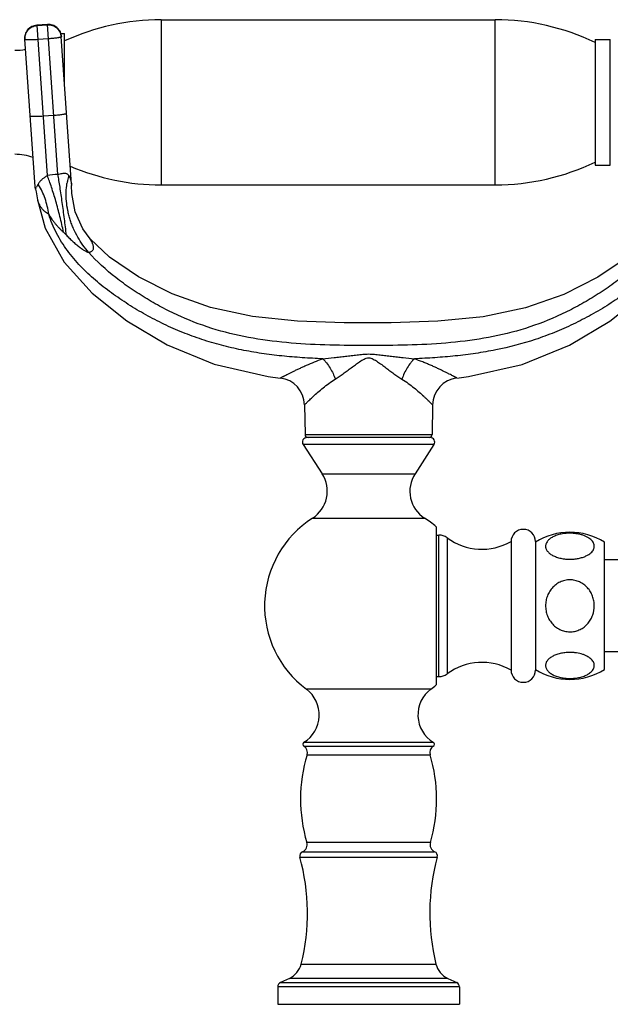
# Model space of a CAD drawing. Units: inches. Extents: x 4.3 to 17.5, y -2.7 to 21.2.
# Drawn here: x 7 to 10.8, y 14.8 to 21.2 of the extents above; entities that cross this region are included whole.
import ezdxf

# ---------------------------------------------------------------- set-up
doc = ezdxf.new("R2010")
doc.units = ezdxf.units.IN
doc.header["$LTSCALE"] = 1.21
doc.header["$MEASUREMENT"] = 0
doc.layers.get('0').update_dxf_attribs({"linetype": 'CONTINUOUS'})

msp = doc.modelspace()

# ---------------------------------------------------------------- linework, layer by layer
at = {"color": 9, "linetype": 'Continuous'}
for p, q in [((7.8977, 21.1975), (7.8977, 20.1175)), ((10.0827, 20.1175), (10.0827, 21.1975)), ((7.1552, 21.166), (7.0854, 21.1611)), ((7.0854, 21.1614), (7.1541, 20.178)), ((7.0855, 21.1593), (7.1553, 21.1642)), ((7.2237, 20.1864), (7.1552, 21.166)), ((7.1618, 21.0723), (7.0919, 21.0674)), ((7.1268, 20.568), (7.1967, 20.5729)), ((7.077, 20.0886), (7.0842, 20.1032)), ((7.3133, 20.1148), (7.3135, 20.1132)), ((8.8394, 18.4854), (9.6701, 18.4854)), ((9.6824, 18.4195), (8.8271, 18.4195)), ((8.951, 18.2286), (9.5585, 18.2286)), ((8.8884, 17.9386), (8.8964, 17.9381)), ((8.8964, 17.9381), (9.6212, 17.9386)), ((9.7148, 16.9033), (9.7148, 17.8283)), ((9.7682, 17.8108), (9.7682, 16.9208)), ((9.6616, 16.8209), (8.8479, 16.8209)), ((8.8317, 16.4482), (9.6778, 16.4482)), ((8.8319, 16.4736), (9.6776, 16.4736)), ((8.8526, 16.3916), (9.6569, 16.3916)), ((9.6587, 15.8183), (8.8508, 15.8183)), ((8.8058, 15.7229), (9.7037, 15.7229)), ((8.8228, 15.7583), (9.6867, 15.7583)), ((8.8141, 15.0237), (9.6954, 15.0237)), ((9.8483, 14.8758), (8.6613, 14.8758)), ((8.6786, 14.903), (9.8309, 14.903)), ((9.7721, 14.9304), (8.7374, 14.9304))]:
    msp.add_line(p, q, dxfattribs=at)
at = {"color": 7, "linetype": 'Continuous'}
for p, q in [((7.8977, 21.1975), (10.0827, 21.1975)), ((7.1552, 21.1663), (7.0854, 21.1614)), ((7.074, 20.1059), (7.0065, 21.0707)), ((7.2418, 21.1075), (7.2672, 21.1075)), ((7.3134, 20.1227), (7.2459, 21.0874)), ((7.2672, 20.783), (7.2672, 21.1075)), ((10.7352, 21.0675), (10.7352, 20.2476)), ((10.7352, 21.0675), (10.8352, 21.0675)), ((10.8352, 20.2475), (10.8352, 21.0675)), ((10.7352, 20.2475), (10.8352, 20.2475)), ((7.077, 20.0887), (7.074, 20.1058)), ((7.077, 20.0887), (7.0815, 20.0712)), ((7.3134, 20.1226), (7.3135, 20.113)), ((7.8977, 20.1175), (10.0827, 20.1175)), ((7.0815, 20.0712), (7.0912, 20.0207)), ((7.5598, 19.6454), (7.4343, 19.7648)), ((8.8359, 18.6796), (8.8394, 18.4854)), ((9.6737, 18.6797), (9.6701, 18.4854)), ((8.8271, 18.4195), (8.951, 18.2286)), ((9.6573, 18.4658), (8.8523, 18.4658)), ((9.6824, 18.4195), (9.5585, 18.2286)), ((9.6962, 17.883), (9.6962, 16.8486)), ((9.6962, 17.8283), (9.7148, 17.8283)), ((10.1862, 17.7858), (10.1862, 16.9458)), ((10.3462, 17.7858), (10.3462, 16.9458)), ((10.7962, 16.9492), (10.7962, 17.7824)), ((11.3462, 17.6658), (10.7962, 17.6658)), ((11.3462, 17.0658), (10.7962, 17.0658)), ((9.6962, 16.9033), (9.7148, 16.9033)), ((8.6613, 14.8758), (8.6613, 14.7608)), ((8.7374, 14.9304), (8.6786, 14.903)), ((9.7721, 14.9304), (9.8309, 14.903)), ((9.8483, 14.8758), (9.8483, 14.7608)), ((8.6613, 14.7608), (9.8483, 14.7608))]:
    msp.add_line(p, q, dxfattribs=at)
for points in [[(7.4342, 19.7649), (7.3858, 19.8314), (7.3357, 19.9422), (7.3139, 20.0618), (7.3135, 20.113)], [(7.0912, 20.0202), (7.1396, 19.8353), (7.2645, 19.6115), (7.4473, 19.4099), (7.6737, 19.2298), (7.9383, 19.0713), (8.246, 18.9454), (8.5976, 18.8658), (8.6774, 18.8551)], [(9.8321, 18.8551), (9.9082, 18.8653), (10.2599, 18.9443), (10.5678, 19.0695), (10.8327, 19.2274), (11.0593, 19.4071), (11.2426, 19.6081), (11.3684, 19.8315)], [(11.0754, 19.7649), (10.9464, 19.6427), (10.7538, 19.5137), (10.5321, 19.4021), (10.2813, 19.3133), (10.0039, 19.2552), (9.7081, 19.2259), (9.4022, 19.2164), (9.0943, 19.2166), (8.7897, 19.2266), (8.4958, 19.2567), (8.2206, 19.3154), (7.9716, 19.4047), (7.7512, 19.5164), (7.5598, 19.6454)]]:
    msp.add_lwpolyline(points, dxfattribs=at)
for centre, radius, start, end in [((7.8977, 19.6975), 1.5, 90, 114.85397), ((10.0827, 19.6975), 1.5, 64.21638, 90), ((7.0913, 21.0766), 0.085, 94, 184), ((7.1611, 21.0815), 0.085, 4.0001, 93.9999), ((6.9417, 21.3475), 0.35, 270, 281.46613), ((6.9417, 19.9675), 0.35, 69.93517, 90), ((7.8977, 21.6175), 1.5, 246.69325, 270), ((10.0827, 21.6175), 1.5, 270, 295.78362), ((8.6558, 18.6763), 0.1801, 1.05792, 83.11418), ((9.8537, 18.6764), 0.1801, 96.88706, 178.94208), ((8.8594, 18.4858), 0.02, 181.04163, 270), ((9.6501, 18.4858), 0.02, 270, 358.95837), ((8.8523, 18.4358), 0.03, 90, 213), ((9.6573, 18.4358), 0.03, 327, 90), ((8.7757, 18.1148), 0.2091, 302.60492, 33), ((9.7338, 18.1148), 0.2091, 147, 237.39508), ((9.2548, 17.3658), 0.68, 122.60492, 233.25086), ((9.2548, 17.3658), 0.68, 49.52196, 57.39508), ((10.2662, 17.7858), 0.08, 0, 180), ((10.5712, 17.4218), 0.425, 58.03428, 121.96572), ((9.7148, 17.7383), 0.09, 53.63568, 90), ((9.9965, 18.1208), 0.385, 233.63568, 299.52627), ((9.9965, 16.6108), 0.385, 60.47373, 126.36432), ((10.2662, 16.9458), 0.08, 180, 360), ((10.5712, 17.3098), 0.425, 238.03428, 301.96572), ((9.7148, 16.9933), 0.09, 270, 306.36432), ((8.7223, 16.6527), 0.21, 301.48081, 53.25086), ((9.7873, 16.6527), 0.21, 126.74914, 238.51919), ((9.2548, 17.3658), 0.68, 306.74914, 310.47804), ((8.8398, 16.4608), 0.015, 121.48081, 237.42103), ((8.8048, 16.406), 0.05, 343.16502, 57.42103), ((9.7048, 16.406), 0.05, 122.57897, 196.83498), ((9.6698, 16.4608), 0.015, 302.57897, 58.51919), ((9.8098, 16.1019), 1, 163.16502, 196.47425), ((8.6998, 16.1019), 1, 343.52575, 16.83498), ((8.8029, 15.8042), 0.05, 293.49588, 16.47425), ((9.7067, 15.8042), 0.05, 163.52575, 246.50412), ((8.8348, 15.7308), 0.03, 113.49588, 195.24969), ((7.4648, 15.3573), 1.39, 346.11311, 15.24969), ((11.0448, 15.3573), 1.39, 164.75031, 193.88689), ((9.6748, 15.7308), 0.03, 344.75031, 66.50412), ((8.6782, 15.0573), 0.14, 295, 346.11311), ((9.8313, 15.0573), 0.14, 193.88689, 245), ((8.6913, 14.8758), 0.03, 115, 180), ((9.8183, 14.8758), 0.03, 0, 65)]:
    msp.add_arc(centre, radius, start, end, dxfattribs=at)
at = {"color": 9, "linetype": 'Continuous'}
for centre, radius, start, end in [((7.3489, 18.869), 1.3234, 95.42734, 98.46237), ((7.7248, 20.0612), 0.4467, 164.59637, 168.96411), ((7.8749, 19.7102), 0.883, 152.95613, 153.5704), ((8.1953, 19.5475), 1.2423, 152.8058, 152.99052), ((8.4581, 19.4124), 1.5378, 152.46235, 152.80511), ((6.7447, 19.9033), 0.4133, 31.37115, 32.17065), ((7.7435, 20.0576), 0.4658, 169.50869, 171.37074), ((7.7367, 20.0588), 0.4589, 168.95393, 169.50434)]:
    msp.add_arc(centre, radius, start, end, dxfattribs=at)
for points, knots in [([(7.0854, 21.1611), (7.0743, 21.1603), (7.0524, 21.1544), (7.0255, 21.1336), (7.0086, 21.1042), (7.0057, 21.0817), (7.0065, 21.0707)], [0, 0, 0, 0, 0.250453, 0.500641, 0.750454, 1, 1, 1, 1]), ([(7.0066, 21.0689), (7.0058, 21.0799), (7.0087, 21.1025), (7.0256, 21.1319), (7.0525, 21.1526), (7.0745, 21.1586), (7.0855, 21.1593)], [0, 0, 0, 0, 0.249546, 0.499359, 0.749547, 1, 1, 1, 1]), ([(7.2459, 21.0874), (7.2451, 21.0984), (7.2392, 21.1204), (7.2183, 21.1471), (7.1888, 21.1639), (7.1662, 21.1668), (7.1552, 21.166)], [0, 0, 0, 0, 0.249546, 0.499359, 0.749547, 1, 1, 1, 1]), ([(7.1553, 21.1642), (7.1664, 21.165), (7.1889, 21.1622), (7.2184, 21.1453), (7.2393, 21.1186), (7.2453, 21.0967), (7.246, 21.0857)], [0, 0, 0, 0, 0.250453, 0.500641, 0.750454, 1, 1, 1, 1]), ([(7.0919, 21.0674), (7.0864, 21.067), (7.0756, 21.0663), (7.0599, 21.0656), (7.0453, 21.0653), (7.0342, 21.0653), (7.0264, 21.0655), (7.0214, 21.0657), (7.0171, 21.0661), (7.0135, 21.0665), (7.0107, 21.0669), (7.0088, 21.0674), (7.0077, 21.0679), (7.007, 21.0682), (7.0066, 21.0687), (7.0066, 21.0689)], [0, 0, 0, 0, 0.192276, 0.378004, 0.549002, 0.698982, 0.764317, 0.822438, 0.87284, 0.915037, 0.948645, 0.973599, 0.982907, 0.990221, 1, 1, 1, 1]), ([(7.246, 21.0857), (7.246, 21.0854), (7.2457, 21.0849), (7.2451, 21.0845), (7.2441, 21.0839), (7.2423, 21.0831), (7.2395, 21.0823), (7.236, 21.0814), (7.2318, 21.0805), (7.2269, 21.0795), (7.2192, 21.0782), (7.2082, 21.0767), (7.1938, 21.075), (7.1781, 21.0735), (7.1673, 21.0726), (7.1618, 21.0723)], [0, 0, 0, 0, 0.009779, 0.017093, 0.026401, 0.051355, 0.084963, 0.12716, 0.177562, 0.235683, 0.301018, 0.450998, 0.621996, 0.807724, 1, 1, 1, 1]), ([(7.0415, 20.5696), (7.0415, 20.5693), (7.0419, 20.5689), (7.0426, 20.5685), (7.0437, 20.5681), (7.0456, 20.5676), (7.0484, 20.5671), (7.052, 20.5667), (7.0563, 20.5664), (7.0613, 20.5662), (7.0692, 20.566), (7.0802, 20.566), (7.0948, 20.5663), (7.1105, 20.567), (7.1213, 20.5677), (7.1268, 20.568)], [0, 0, 0, 0, 0.009779, 0.017093, 0.026401, 0.051355, 0.084963, 0.12716, 0.177562, 0.235683, 0.301018, 0.450998, 0.621996, 0.807724, 1, 1, 1, 1]), ([(7.1967, 20.5729), (7.2022, 20.5733), (7.213, 20.5742), (7.2287, 20.5757), (7.2431, 20.5774), (7.2541, 20.5789), (7.2618, 20.5802), (7.2667, 20.5811), (7.271, 20.582), (7.2745, 20.5829), (7.2772, 20.5838), (7.279, 20.5845), (7.2801, 20.5851), (7.2807, 20.5856), (7.281, 20.5861), (7.2809, 20.5864)], [0, 0, 0, 0, 0.192276, 0.378004, 0.549002, 0.698982, 0.764317, 0.822438, 0.87284, 0.915037, 0.948645, 0.973599, 0.982907, 0.990221, 1, 1, 1, 1]), ([(7.1541, 20.178), (7.1479, 20.174), (7.136, 20.1661), (7.1194, 20.1533), (7.1049, 20.1395), (7.0974, 20.1289), (7.0945, 20.1233)], [0, 0, 0, 0, 0.269293, 0.527559, 0.768911, 1, 1, 1, 1]), ([(7.2604, 19.8079), (7.2531, 19.8424), (7.2375, 19.9105), (7.2115, 20.0087), (7.1878, 20.0857), (7.1685, 20.141), (7.1589, 20.1662), (7.1541, 20.178)], [0, 0, 0, 0, 0.273923, 0.543729, 0.790679, 0.900905, 1, 1, 1, 1]), ([(7.2237, 20.1864), (7.2283, 20.1876), (7.2375, 20.1899), (7.2507, 20.1928), (7.2627, 20.1943), (7.2727, 20.194), (7.2804, 20.1919), (7.2863, 20.1885), (7.2907, 20.1844), (7.2931, 20.1814), (7.2941, 20.1798)], [0, 0, 0, 0, 0.18874, 0.372826, 0.534182, 0.662662, 0.763955, 0.849164, 0.926418, 1, 1, 1, 1]), ([(7.2791, 19.7892), (7.275, 19.8249), (7.2664, 19.8964), (7.2526, 20.0009), (7.2404, 20.0844), (7.2308, 20.1453), (7.226, 20.1732), (7.2237, 20.1864)], [0, 0, 0, 0, 0.268867, 0.538376, 0.788107, 0.899875, 1, 1, 1, 1]), ([(7.2941, 20.1798), (7.2965, 20.1763), (7.3005, 20.169), (7.3048, 20.1579), (7.3076, 20.1476), (7.3108, 20.1334), (7.3124, 20.1225), (7.3133, 20.1148)], [0, 0, 0, 0, 0.189668, 0.36231, 0.519125, 0.658441, 1, 1, 1, 1]), ([(7.1636, 19.9257), (7.1591, 19.9606), (7.1472, 20.0117), (7.1217, 20.0752), (7.1061, 20.1045), (7.0976, 20.1184)], [0, 0, 0, 0, 0.514118, 0.761454, 1, 1, 1, 1]), ([(7.4246, 19.6774), (7.4114, 19.6923), (7.3862, 19.7239), (7.353, 19.7754), (7.3296, 19.8217), (7.3138, 19.8604), (7.3034, 19.89), (7.2947, 19.9201), (7.2855, 19.9603), (7.2783, 20.0105), (7.2766, 20.0699), (7.2801, 20.1086), (7.283, 20.1274)], [0, 0, 0, 0, 0.122489, 0.248627, 0.377088, 0.441732, 0.506349, 0.570731, 0.634687, 0.760592, 0.882723, 1, 1, 1, 1]), ([(7.1636, 19.9257), (7.1583, 19.9283), (7.1483, 19.9342), (7.1348, 19.945), (7.1229, 19.9575), (7.1128, 19.9713), (7.1057, 19.9836), (7.1009, 19.9937), (7.0978, 20.0011), (7.0956, 20.0071), (7.0941, 20.0114), (7.0931, 20.0142), (7.0924, 20.0166), (7.0918, 20.0184), (7.0914, 20.0196), (7.0912, 20.0202), (7.0912, 20.0204)], [0, 0, 0, 0, 0.142313, 0.282893, 0.422919, 0.562421, 0.700541, 0.76876, 0.835517, 0.89696, 0.9242, 0.948314, 0.968679, 0.984578, 0.995267, 1, 1, 1, 1]), ([(8.955, 18.9807), (8.9104, 18.9826), (8.8212, 18.9873), (8.6878, 18.9985), (8.5549, 19.015), (8.4231, 19.0378), (8.2927, 19.0679), (8.1858, 19.0994), (8.1016, 19.1286), (8.0185, 19.1606), (7.9165, 19.2057), (7.7978, 19.2672), (7.7022, 19.3241), (7.6279, 19.3731), (7.5734, 19.4115), (7.5201, 19.4517), (7.4512, 19.508), (7.3699, 19.5842), (7.2975, 19.6693), (7.2473, 19.7432), (7.2029, 19.8208), (7.1769, 19.8831), (7.1636, 19.9257)], [0, 0, 0, 0, 0.062643, 0.125243, 0.187777, 0.250285, 0.312796, 0.375278, 0.406515, 0.437753, 0.500226, 0.562683, 0.625084, 0.656269, 0.687444, 0.718611, 0.749774, 0.812175, 0.874677, 0.905979, 0.937346, 1, 1, 1, 1]), ([(7.1636, 19.9257), (7.1695, 19.9149), (7.1797, 19.8991), (7.1945, 19.8789), (7.2064, 19.8639), (7.2189, 19.8492), (7.2322, 19.8351), (7.246, 19.8213), (7.2555, 19.8124), (7.2604, 19.8079)], [0, 0, 0, 0, 0.242623, 0.366384, 0.491438, 0.617491, 0.74433, 0.871876, 1, 1, 1, 1]), ([(11.3459, 19.9257), (11.3326, 19.883), (11.3066, 19.8208), (11.2622, 19.7431), (11.212, 19.6692), (11.1541, 19.6011), (11.0908, 19.5383), (11.0411, 19.4938), (10.9895, 19.4515), (10.9362, 19.4114), (10.8816, 19.373), (10.8259, 19.3363), (10.7691, 19.3012), (10.6919, 19.2568), (10.5929, 19.2056), (10.4706, 19.1517), (10.3032, 19.0902), (10.1303, 19.0454), (9.9546, 19.015), (9.8218, 18.9985), (9.6884, 18.9873), (9.5992, 18.9826), (9.5546, 18.9807)], [0, 0, 0, 0, 0.062663, 0.094038, 0.125343, 0.187837, 0.219072, 0.250257, 0.281425, 0.312601, 0.34379, 0.374986, 0.40619, 0.437404, 0.499862, 0.56235, 0.624831, 0.749729, 0.812235, 0.874766, 0.937359, 1, 1, 1, 1]), ([(7.2604, 19.8079), (7.2634, 19.8052), (7.2697, 19.7991), (7.2758, 19.7927), (7.2791, 19.7892)], [0, 0, 0, 0, 0.456583, 1, 1, 1, 1]), ([(7.2791, 19.7892), (7.2863, 19.7815), (7.301, 19.7665), (7.3235, 19.7452), (7.346, 19.7257), (7.3676, 19.7086), (7.3847, 19.6964), (7.397, 19.6885), (7.4048, 19.684), (7.4115, 19.6806), (7.417, 19.6783), (7.4208, 19.6773), (7.4232, 19.6771), (7.4242, 19.6773), (7.4246, 19.6774)], [0, 0, 0, 0, 0.170521, 0.338874, 0.501197, 0.651661, 0.783608, 0.840158, 0.889044, 0.929434, 0.961172, 0.984424, 0.993075, 1, 1, 1, 1]), ([(7.4246, 19.6774), (7.4277, 19.6776), (7.4337, 19.6786), (7.4417, 19.6817), (7.448, 19.686), (7.4527, 19.6912), (7.4556, 19.6972), (7.457, 19.7038), (7.4569, 19.7108), (7.4556, 19.7181), (7.4534, 19.7255), (7.4506, 19.733), (7.4473, 19.7404), (7.4438, 19.7474), (7.4405, 19.7537), (7.4379, 19.7584), (7.4361, 19.7615), (7.4352, 19.7631), (7.4346, 19.7642), (7.4343, 19.7647), (7.4342, 19.7648)], [0, 0, 0, 0, 0.086067, 0.161684, 0.228941, 0.289992, 0.348308, 0.407319, 0.46935, 0.535473, 0.605457, 0.678213, 0.751923, 0.823355, 0.888792, 0.944278, 0.96649, 0.983795, 0.995272, 1, 1, 1, 1]), ([(11.085, 19.6774), (11.0317, 19.6164), (10.9401, 19.534), (10.8081, 19.4375), (10.7036, 19.3707), (10.5955, 19.3099), (10.4467, 19.2377), (10.2524, 19.1653), (10.0091, 19.1104), (9.7603, 19.0806), (9.5082, 19.0685), (9.2548, 19.0669), (9.0014, 19.0685), (8.7494, 19.0806), (8.5005, 19.1104), (8.2572, 19.1653), (8.0629, 19.2377), (7.9142, 19.3099), (7.8061, 19.3708), (7.7016, 19.4376), (7.5695, 19.534), (7.4779, 19.6164), (7.4246, 19.6774)], [0, 0, 0, 0, 0.061055, 0.092068, 0.123215, 0.154363, 0.185488, 0.247686, 0.310024, 0.372887, 0.43627, 0.499999, 0.563729, 0.627112, 0.689974, 0.752311, 0.814506, 0.845631, 0.87678, 0.907928, 0.938943, 1, 1, 1, 1]), ([(8.955, 18.9807), (8.9798, 18.983), (9.0171, 18.9867), (9.0668, 18.9925), (9.1042, 18.9972), (9.1417, 19.0019), (9.173, 19.0058), (9.1981, 19.0086), (9.2232, 19.011), (9.2548, 19.0128), (9.2864, 19.011), (9.3115, 19.0086), (9.3366, 19.0058), (9.3679, 19.0019), (9.4054, 18.9972), (9.4428, 18.9925), (9.4925, 18.9867), (9.5297, 18.983), (9.5546, 18.9807)], [0, 0, 0, 0, 0.12398, 0.186333, 0.24886, 0.311525, 0.374281, 0.405693, 0.437137, 0.500003, 0.562868, 0.594312, 0.625724, 0.68848, 0.751144, 0.81367, 0.876023, 1, 1, 1, 1]), ([(8.6774, 18.8551), (8.6775, 18.8551), (8.6777, 18.8551), (8.678, 18.8553), (8.6785, 18.8555), (8.6791, 18.8559), (8.68, 18.8563), (8.6814, 18.8571), (8.6837, 18.8583), (8.6869, 18.86), (8.6908, 18.8621), (8.6954, 18.8645), (8.7006, 18.8672), (8.7065, 18.8702), (8.7154, 18.8748), (8.7279, 18.8812), (8.7444, 18.8894), (8.7626, 18.8985), (8.7824, 18.9081), (8.8037, 18.9181), (8.8263, 18.9285), (8.8585, 18.9429), (8.9013, 18.9611), (8.9367, 18.9744), (8.955, 18.9807)], [0, 0, 0, 0, 0.000512, 0.001666, 0.003466, 0.005912, 0.009005, 0.012741, 0.022141, 0.034102, 0.048613, 0.065622, 0.085014, 0.106666, 0.130456, 0.183962, 0.244609, 0.311588, 0.384104, 0.461461, 0.543117, 0.628546, 0.808905, 1, 1, 1, 1]), ([(8.955, 18.9807), (8.9595, 18.9767), (8.9682, 18.9679), (8.985, 18.9482), (9.0041, 18.9206), (9.0227, 18.885), (9.0326, 18.8602), (9.0367, 18.8479)], [0, 0, 0, 0, 0.114318, 0.235928, 0.492369, 0.752357, 1, 1, 1, 1]), ([(9.0367, 18.8479), (9.0454, 18.8534), (9.0629, 18.865), (9.0889, 18.8833), (9.1153, 18.9025), (9.142, 18.9223), (9.1644, 18.939), (9.1826, 18.9522), (9.1964, 18.9617), (9.2103, 18.9709), (9.2246, 18.9789), (9.2393, 18.9851), (9.2548, 18.9878), (9.2703, 18.9851), (9.285, 18.9789), (9.2993, 18.9709), (9.3132, 18.9618), (9.3269, 18.9522), (9.3452, 18.9391), (9.3676, 18.9223), (9.3942, 18.9025), (9.4206, 18.8833), (9.4467, 18.865), (9.4642, 18.8534), (9.4729, 18.8479)], [0, 0, 0, 0, 0.059299, 0.120579, 0.183371, 0.2473, 0.311933, 0.34429, 0.376548, 0.408566, 0.440039, 0.470663, 0.500011, 0.529358, 0.559982, 0.591454, 0.623471, 0.655729, 0.688085, 0.752715, 0.816641, 0.87943, 0.940705, 1, 1, 1, 1]), ([(9.5546, 18.9807), (9.5504, 18.9769), (9.542, 18.9685), (9.5257, 18.9496), (9.5066, 18.9223), (9.4874, 18.8863), (9.4772, 18.8608), (9.4729, 18.8479)], [0, 0, 0, 0, 0.108319, 0.225015, 0.476642, 0.740737, 1, 1, 1, 1]), ([(9.8321, 18.8551), (9.8321, 18.8551), (9.832, 18.8552), (9.8319, 18.8553), (9.8317, 18.8554), (9.8313, 18.8556), (9.8306, 18.856), (9.8298, 18.8564), (9.8283, 18.8572), (9.826, 18.8584), (9.8227, 18.8601), (9.8187, 18.8621), (9.8141, 18.8645), (9.8089, 18.8673), (9.8031, 18.8703), (9.7941, 18.8749), (9.7817, 18.8812), (9.7652, 18.8895), (9.747, 18.8985), (9.7272, 18.9081), (9.7059, 18.9182), (9.6833, 18.9287), (9.6595, 18.9392), (9.6345, 18.9496), (9.5994, 18.9636), (9.5726, 18.9739), (9.5546, 18.9807)], [0, 0, 0, 0, 0.000227, 0.000611, 0.001179, 0.00286, 0.005259, 0.008362, 0.012156, 0.021761, 0.033964, 0.048655, 0.065739, 0.085123, 0.106715, 0.130424, 0.183823, 0.244489, 0.311507, 0.383983, 0.461282, 0.542955, 0.62857, 0.717666, 0.809673, 1, 1, 1, 1]), ([(8.8359, 18.6796), (8.836, 18.6797), (8.8363, 18.68), (8.837, 18.6808), (8.8383, 18.682), (8.84, 18.6837), (8.8422, 18.6859), (8.846, 18.6897), (8.8519, 18.6954), (8.8603, 18.7035), (8.8702, 18.7131), (8.8817, 18.7239), (8.8995, 18.7404), (8.9245, 18.763), (8.958, 18.7913), (8.9956, 18.8204), (9.0226, 18.8389), (9.0367, 18.8479)], [0, 0, 0, 0, 0.001359, 0.005398, 0.01206, 0.021288, 0.033025, 0.047216, 0.082729, 0.127307, 0.180162, 0.240442, 0.307297, 0.457662, 0.626181, 0.808341, 1, 1, 1, 1]), ([(9.4729, 18.8479), (9.487, 18.8389), (9.514, 18.8204), (9.5516, 18.7914), (9.585, 18.7631), (9.6101, 18.7405), (9.6279, 18.7239), (9.6393, 18.7131), (9.6493, 18.7036), (9.6576, 18.6955), (9.6635, 18.6897), (9.6674, 18.686), (9.6695, 18.6838), (9.6713, 18.6821), (9.6725, 18.6809), (9.6732, 18.6801), (9.6736, 18.6798), (9.6737, 18.6797)], [0, 0, 0, 0, 0.191666, 0.37383, 0.54235, 0.692714, 0.759567, 0.819845, 0.872699, 0.917275, 0.952786, 0.966976, 0.978713, 0.987941, 0.994602, 0.998641, 1, 1, 1, 1])]:
    msp.add_open_spline(points, degree=3, knots=knots, dxfattribs=at)
at = {"color": 7, "linetype": 'Continuous'}
for points, knots in [([(10.5711, 17.8405), (10.5601, 17.8405), (10.5385, 17.8392), (10.5074, 17.834), (10.4792, 17.8256), (10.455, 17.8145), (10.4355, 17.8011), (10.4213, 17.786), (10.4142, 17.7719), (10.4119, 17.7605), (10.4117, 17.7521), (10.4131, 17.7438), (10.4171, 17.7325), (10.4264, 17.7187), (10.4427, 17.7042), (10.4642, 17.6917), (10.4902, 17.6817), (10.5197, 17.6745), (10.5516, 17.6706), (10.5734, 17.6704), (10.5845, 17.6709)], [0, 0, 0, 0, 0.081194, 0.159728, 0.232695, 0.298473, 0.356311, 0.406457, 0.450539, 0.471273, 0.491705, 0.51234, 0.533665, 0.579914, 0.633042, 0.694144, 0.763012, 0.838444, 0.918342, 1, 1, 1, 1]), ([(10.6868, 17.697), (10.6918, 17.6998), (10.7012, 17.7059), (10.7133, 17.7163), (10.7223, 17.7276), (10.7283, 17.7396), (10.7309, 17.7519), (10.7302, 17.7643), (10.7262, 17.7765), (10.7189, 17.7882), (10.7086, 17.7992), (10.6954, 17.8093), (10.6795, 17.8183), (10.6611, 17.8261), (10.6406, 17.8324), (10.6184, 17.837), (10.595, 17.8398), (10.5791, 17.8405), (10.5711, 17.8405)], [0, 0, 0, 0, 0.064211, 0.12237, 0.174763, 0.222543, 0.267489, 0.311771, 0.357669, 0.407207, 0.46185, 0.522537, 0.589543, 0.662745, 0.741559, 0.825031, 0.911838, 1, 1, 1, 1]), ([(10.5845, 17.6709), (10.5941, 17.6713), (10.613, 17.6731), (10.6401, 17.6784), (10.6648, 17.6862), (10.6799, 17.6931), (10.6868, 17.697)], [0, 0, 0, 0, 0.27217, 0.533628, 0.777968, 1, 1, 1, 1]), ([(10.5711, 17.5357), (10.56, 17.5357), (10.5378, 17.5331), (10.5061, 17.5223), (10.4775, 17.5048), (10.4572, 17.4856), (10.4436, 17.4682), (10.4317, 17.4494), (10.4203, 17.424), (10.4126, 17.3915), (10.411, 17.3581), (10.4155, 17.325), (10.4259, 17.2933), (10.4395, 17.2689), (10.453, 17.2513), (10.4644, 17.2392), (10.477, 17.2283), (10.4953, 17.2156), (10.5204, 17.2034), (10.553, 17.1958), (10.5754, 17.1956), (10.5864, 17.1967)], [0, 0, 0, 0, 0.062414, 0.125005, 0.187493, 0.249952, 0.281225, 0.3125, 0.374947, 0.437403, 0.499871, 0.562354, 0.624847, 0.687334, 0.718633, 0.749928, 0.781216, 0.812515, 0.875021, 0.937508, 1, 1, 1, 1]), ([(10.7305, 17.3655), (10.7305, 17.3763), (10.7287, 17.3979), (10.7201, 17.4293), (10.706, 17.4586), (10.6866, 17.4847), (10.6624, 17.5065), (10.639, 17.5203), (10.6189, 17.5282), (10.5981, 17.5339), (10.5818, 17.5357), (10.5711, 17.5357)], [0, 0, 0, 0, 0.124872, 0.249979, 0.374935, 0.499903, 0.624882, 0.749863, 0.812466, 0.875125, 1, 1, 1, 1]), ([(10.5864, 17.1967), (10.5965, 17.1977), (10.6165, 17.2018), (10.6446, 17.2138), (10.6698, 17.231), (10.6913, 17.2526), (10.7086, 17.2778), (10.7253, 17.3147), (10.7305, 17.3453), (10.7305, 17.3655)], [0, 0, 0, 0, 0.125113, 0.250251, 0.37536, 0.500465, 0.625496, 0.750687, 1, 1, 1, 1]), ([(10.5711, 17.061), (10.5602, 17.061), (10.5387, 17.0599), (10.5079, 17.0547), (10.4798, 17.0464), (10.4628, 17.0387), (10.4551, 17.0343)], [0, 0, 0, 0, 0.271927, 0.534446, 0.779125, 1, 1, 1, 1]), ([(10.7038, 16.9289), (10.7076, 16.9319), (10.7144, 16.9382), (10.7225, 16.9487), (10.728, 16.9597), (10.7307, 16.971), (10.7305, 16.9825), (10.7275, 16.9938), (10.7217, 17.0048), (10.7132, 17.0152), (10.7022, 17.025), (10.6887, 17.0339), (10.673, 17.0418), (10.6486, 17.0511), (10.6217, 17.0573), (10.5933, 17.0605), (10.5785, 17.061), (10.5711, 17.061)], [0, 0, 0, 0, 0.057301, 0.109404, 0.157316, 0.202503, 0.246819, 0.292242, 0.340582, 0.393259, 0.451279, 0.515074, 0.584725, 0.659999, 0.824485, 0.911709, 1, 1, 1, 1]), ([(10.4551, 17.0343), (10.4481, 17.0304), (10.4356, 17.0219), (10.423, 17.0085), (10.4165, 16.9971), (10.4133, 16.9887), (10.4118, 16.9801), (10.4118, 16.9714), (10.4135, 16.9629), (10.4181, 16.9513), (10.4259, 16.9404), (10.4361, 16.9307), (10.449, 16.9209), (10.4688, 16.9102), (10.4963, 16.9004), (10.5272, 16.8938), (10.5603, 16.8907), (10.5939, 16.8914), (10.6265, 16.8957), (10.6563, 16.9035), (10.6823, 16.9143), (10.6973, 16.9238), (10.7038, 16.9289)], [0, 0, 0, 0, 0.058458, 0.109122, 0.131969, 0.153602, 0.174482, 0.195122, 0.216055, 0.237787, 0.285244, 0.311689, 0.340145, 0.403328, 0.474384, 0.551866, 0.633302, 0.715771, 0.796107, 0.871527, 0.939848, 1, 1, 1, 1])]:
    msp.add_open_spline(points, degree=3, knots=knots, dxfattribs=at)

doc.saveas('drawing.dxf')
